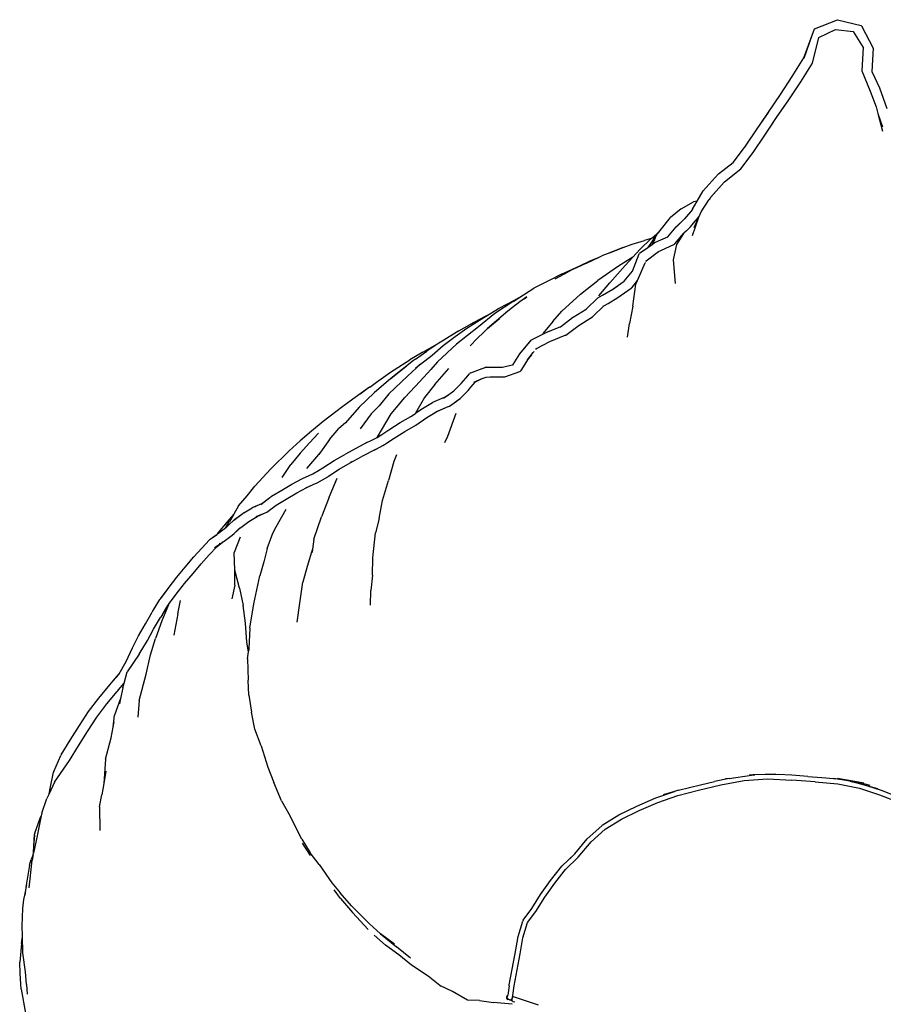
# Model space of a CAD drawing. Units: millimetres. Extents: x 473 to 4655, y -114 to 1106.
# Drawn here: x 473 to 1164, y 317 to 1106 of the extents above; entities that cross this region are included whole.
import ezdxf

# ---------------------------------------------------------------- set-up
doc = ezdxf.new("R2010")
doc.units = ezdxf.units.MM
doc.layers.add('Edges', color=7, linetype='Continuous')

# ---------------------------------------------------------------- blocks, each defined once
blk = doc.blocks.new('bbagplan')
at = {"layer": 'Edges'}
for p, q in [((888.76, 1099.06), (907.13, 1106.28)), ((907.13, 1106.28), (926.22, 1101.5)), ((886.88, 1093.83), (888.68, 1098.97)), ((888.76, 1099.06), (888.68, 1098.97)), ((892.14, 1092.04), (905.68, 1098.53)), ((905.68, 1098.53), (919.73, 1096.91)), ((919.73, 1096.91), (927.68, 1083.99)), ((926.36, 1101.35), (926.22, 1101.5)), ((926.36, 1101.35), (935.67, 1083.54)), ((880.32, 1075.6), (886.88, 1093.83)), ((880.45, 1075.49), (886.88, 1093.83)), ((887.15, 1071.44), (892.14, 1092.04)), ((927.68, 1083.99), (926.76, 1065.36)), ((935.67, 1083.54), (934.75, 1064.9)), ((871, 1060.74), (880.32, 1075.6)), ((877.83, 1056.59), (887.15, 1071.44)), ((926.76, 1065.36), (933.36, 1048.98)), ((861.56, 1046.3), (871, 1060.74)), ((934.75, 1064.9), (940.9, 1051.67)), ((868.31, 1042.01), (877.83, 1056.59)), ((940.9, 1051.67), (946.59, 1035.07)), ((851.85, 1032.24), (861.56, 1046.3)), ((858.47, 1027.8), (868.31, 1042.01)), ((933.36, 1048.98), (938.04, 1036.59)), ((938.04, 1036.59), (939.52, 1031.03)), ((845.82, 1023.13), (851.85, 1032.24)), ((845.82, 1023.13), (851.97, 1032.05)), ((852.28, 1018.69), (858.47, 1027.8)), ((939.52, 1031.03), (943.11, 1020.49)), ((939.52, 1031.03), (943.28, 1016.84)), ((834.69, 1006.64), (842.38, 1018.15)), ((842.38, 1018.15), (845.82, 1023.13)), ((848.89, 1013.7), (852.28, 1018.69)), ((850.11, 1015.36), (852.28, 1018.69)), ((854.95, 1022.87), (854.7, 1022.48)), ((855.35, 1023.4), (855.58, 1023.75)), ((839.67, 999.82), (848.89, 1013.7)), ((823.65, 991.9), (832.84, 1003.88)), ((832.84, 1003.88), (832.91, 1004.02)), ((832.91, 1004.02), (834.69, 1006.64)), ((829.73, 986.7), (839.67, 999.82)), ((811.83, 982.79), (823.65, 991.9)), ((816.74, 976.49), (829.73, 986.7)), ((811.72, 982.64), (799.57, 969.22)), ((811.72, 982.64), (811.83, 982.79)), ((805.44, 963.9), (816.52, 976.24)), ((805.73, 964.11), (816.52, 976.24)), ((816.52, 976.24), (816.74, 976.49)), ((794.82, 960.86), (799.57, 969.22)), ((804.58, 962.34), (805.73, 964.11)), ((781.92, 954.7), (773.44, 947.83)), ((781.92, 954.7), (791.99, 960.46)), ((791.12, 954.36), (794.82, 960.86)), ((794.82, 960.86), (791.99, 960.46)), ((798.16, 952.25), (804.54, 962.33)), ((804.58, 962.34), (804.54, 962.33)), ((764.24, 936.17), (773.44, 947.83)), ((791.11, 954.34), (784.61, 946.64)), ((790.68, 941.53), (796.39, 948.48)), ((795.75, 947.01), (790.9, 933)), ((791.11, 954.34), (791.12, 954.36)), ((792.47, 939.91), (795.75, 947.01)), ((795.89, 947.42), (795.75, 947.01)), ((795.89, 947.42), (796.39, 948.48)), ((796.39, 948.48), (798.16, 952.25)), ((771.21, 932.34), (778.12, 940.31)), ((777.89, 939.96), (784.61, 946.64)), ((777.89, 939.96), (784.61, 946.61)), ((778.12, 940.31), (784.61, 946.64)), ((786.25, 937.21), (789.41, 940.26)), ((786.35, 937.23), (789.41, 940.26)), ((789.41, 940.26), (790.68, 941.53)), ((748.97, 922.25), (758.11, 930.89)), ((758.11, 930.89), (752.61, 929.4)), ((762.37, 933.8), (755.36, 923.87)), ((758.11, 930.89), (758.72, 931.47)), ((762.37, 933.8), (758.69, 926.28)), ((758.72, 931.47), (764.24, 936.17)), ((759.85, 931.37), (759.69, 931.32)), ((762.37, 933.8), (764.24, 936.17)), ((763.83, 929.06), (771.21, 932.34)), ((770.98, 932.08), (771.21, 932.34)), ((776.93, 926.77), (783.98, 934.88)), ((783.98, 934.88), (778.33, 926.06)), ((783.98, 934.88), (786.35, 937.23)), ((786.25, 937.21), (784.17, 935.18)), ((786.25, 937.21), (786.04, 937.17)), ((786.35, 937.23), (786.25, 937.21)), ((735.51, 923.81), (722.86, 918.79)), ((724.99, 919.57), (735.51, 923.81)), ((735.51, 923.81), (742.82, 926.33)), ((742.82, 926.33), (752.61, 929.4)), ((748.77, 919.1), (755.36, 923.87)), ((755.36, 923.87), (758.69, 926.28)), ((758.69, 926.28), (760.45, 927.55)), ((760.81, 927.74), (760.45, 927.55)), ((760.65, 929.36), (760.91, 930.03)), ((760.81, 927.74), (763.83, 929.06)), ((761.1, 930.39), (761.28, 930.61)), ((765.71, 921.29), (776.57, 926.45)), ((765.71, 921.29), (776.06, 926.3)), ((778.33, 926.06), (775.72, 913.79)), ((776.57, 926.45), (776.93, 926.77)), ((706.15, 911.32), (716.39, 916.13)), ((709.24, 913.02), (716.39, 916.13)), ((716.39, 916.13), (717.52, 916.59)), ((717.52, 916.59), (718.46, 916.96)), ((724.99, 919.57), (718.46, 916.96)), ((722.86, 918.79), (718.46, 916.96)), ((743.27, 916.02), (731.86, 908.76)), ((743.27, 916.02), (737.12, 909.3)), ((742.98, 904.84), (748.43, 918.74)), ((748.97, 922.25), (743.27, 916.02)), ((748.77, 919.1), (748.43, 918.74)), ((753.97, 913), (763.93, 920.43)), ((763.63, 920.28), (763.93, 920.43)), ((763.93, 920.43), (765.71, 921.29)), ((686.31, 902.51), (700.93, 909)), ((695.95, 906.59), (700.93, 909)), ((706.15, 911.32), (698.25, 907.42)), ((700.93, 909), (709.24, 913.02)), ((731.86, 908.76), (715.23, 897.32)), ((737.12, 909.3), (724.84, 895.37)), ((746.96, 897.4), (753.31, 911.6)), ((753.31, 911.6), (753.42, 911.84)), ((753.69, 912.8), (753.93, 912.93)), ((753.93, 912.93), (753.97, 913)), ((775.72, 913.79), (777.17, 895.04)), ((686.31, 902.51), (677, 897.55)), ((681.02, 898.55), (691.52, 904.22)), ((695.95, 906.59), (691.52, 904.22)), ((736.5, 896.77), (742.98, 904.84)), ((742.88, 904.58), (742.98, 904.84)), ((677, 897.55), (664.11, 891.14)), ((671.75, 892.97), (671.69, 892.95)), ((701.32, 886.26), (715.23, 897.32)), ((716, 885.17), (724.84, 895.37)), ((726.95, 890.09), (735.59, 896.15)), ((727.25, 890.48), (735.59, 896.15)), ((735.59, 896.15), (736.41, 896.71)), ((736.41, 896.71), (736.44, 896.74)), ((736.44, 896.74), (736.5, 896.77)), ((741.89, 891.12), (742.42, 891.47)), ((742.42, 891.47), (746.96, 897.4)), ((743.29, 876.71), (745.66, 894.48)), ((745.66, 894.48), (746.96, 897.4)), ((652.16, 883.51), (664.11, 891.14)), ((658.4, 884.11), (652.89, 880.26)), ((656.35, 882.61), (658.4, 884.11)), ((701.32, 886.26), (686.45, 872.78)), ((715.34, 883.4), (718.95, 885.48)), ((718.95, 885.48), (727.25, 890.48)), ((718.95, 885.48), (726.95, 890.09)), ((723.44, 879.03), (731.38, 883.67)), ((731.38, 883.67), (741.89, 891.12)), ((732.99, 884.96), (733.07, 885.02)), ((733.07, 885.02), (734.93, 886.3)), ((734.93, 886.3), (735.08, 886.41)), ((647.47, 880.52), (632.85, 870.93)), ((635.68, 874.87), (649.07, 881.91)), ((652.89, 880.26), (646.85, 875.64)), ((647.47, 880.52), (652.16, 883.51)), ((652.16, 883.51), (649.07, 881.91)), ((705.95, 874.29), (715.34, 883.4)), ((711.41, 868.53), (720.14, 877.01)), ((719.63, 876.8), (723.44, 879.03)), ((720.14, 877.01), (723.44, 879.03)), ((743.29, 876.71), (740.73, 862.98)), ((625.13, 868.52), (612.57, 861.82)), ((632.85, 870.93), (619.66, 860.22)), ((620.43, 865.46), (626.61, 869.27)), ((626.61, 869.27), (625.13, 868.52)), ((626.61, 869.27), (635.68, 874.87)), ((643.21, 872.79), (627, 858.84)), ((646.85, 875.64), (643.21, 872.79)), ((679.3, 864.51), (686.45, 872.78)), ((695.55, 867.89), (695.09, 867.57)), ((695.55, 867.89), (705.95, 874.29)), ((699.55, 861), (710.98, 868.11)), ((705.95, 874.29), (705.51, 873.87)), ((710.98, 868.11), (711.41, 868.53)), ((619.66, 860.22), (602.24, 846.38)), ((603.94, 856.9), (612.57, 861.82)), ((610.41, 859.18), (620.43, 865.46)), ((627, 858.84), (636.57, 866.93)), ((679.3, 864.51), (671.45, 855.02)), ((683.09, 859.38), (685.2, 860.2)), ((685.2, 860.2), (685.24, 860.23)), ((685.24, 860.23), (685.34, 860.25)), ((685.34, 860.25), (695.09, 867.57)), ((689.76, 853.65), (699.32, 860.85)), ((699.32, 860.85), (699.55, 861)), ((739.13, 851.92), (740.73, 862.98)), ((603.94, 856.9), (589.8, 848.28)), ((591.53, 845.22), (601.12, 852.55)), ((601.12, 852.55), (610.41, 859.18)), ((617.78, 850.07), (624.92, 856.86)), ((626.37, 858.31), (624.92, 856.86)), ((627, 858.84), (626.37, 858.31)), ((662.27, 849.83), (671.14, 854.31)), ((671.14, 854.31), (671.16, 854.37)), ((671.16, 854.37), (674.01, 855.79)), ((671.16, 854.37), (671.45, 855.02)), ((674.01, 855.79), (683.09, 859.38)), ((674.01, 855.79), (674.37, 856.01)), ((674.37, 856.01), (683.09, 859.38)), ((676.78, 848.38), (689.16, 853.44)), ((689.16, 853.44), (689.76, 853.65)), ((575.06, 839.81), (588.77, 847.6)), ((588.77, 847.6), (578.34, 840.75)), ((582.61, 837.59), (591.53, 845.22)), ((586.81, 832.13), (602.24, 846.38)), ((589.8, 848.28), (588.77, 847.6)), ((613.97, 845.91), (613.12, 845.07)), ((613.97, 845.91), (617.78, 850.07)), ((652.95, 838.52), (659.28, 846.2)), ((659.28, 846.2), (661.91, 849.56)), ((659.28, 846.2), (661.67, 849.11)), ((662.27, 849.83), (661.91, 849.56)), ((666.14, 842.84), (676.78, 848.38)), ((575.06, 839.81), (564.8, 833.72)), ((569.19, 834.24), (578.34, 840.75)), ((573.36, 830.38), (582.61, 837.59)), ((647.47, 829.9), (652.95, 838.52)), ((656.3, 842.38), (656.4, 842.52)), ((656.77, 842.93), (656.89, 843.08)), ((658.93, 833.72), (663.55, 839.57)), ((660.04, 834.78), (662.34, 837.87)), ((663.55, 839.57), (664.32, 840.53)), ((665.61, 842.17), (666.14, 842.84)), ((665.89, 842.71), (666.14, 842.84)), ((549.38, 823.81), (564.8, 833.72)), ((567.84, 833.18), (549.56, 818.76)), ((549.56, 818.76), (561.74, 828.68)), ((573.36, 830.38), (562.9, 820.62)), ((569.19, 834.24), (567.84, 833.18)), ((573.36, 830.38), (569.27, 826.81)), ((586.81, 832.13), (581.69, 825.96)), ((639.03, 827.93), (646.71, 829.71)), ((646.71, 829.71), (646.87, 829.76)), ((646.87, 829.76), (647.47, 829.9)), ((647.12, 829.36), (647.47, 829.9)), ((653.95, 825.2), (659.87, 834.5)), ((659.47, 834.01), (659.87, 834.5)), ((660.04, 834.78), (659.87, 834.5)), ((538.05, 815.95), (549.38, 823.81)), ((562.9, 820.62), (548.05, 806.47)), ((573.16, 816.78), (581.69, 825.96)), ((584.92, 813.91), (595.91, 826.85)), ((609.48, 819.05), (612.42, 822.42)), ((612.93, 822.95), (612.42, 822.42)), ((613.58, 823.29), (612.93, 822.95)), ((613.58, 823.29), (620.53, 825.91)), ((620.53, 825.91), (625.59, 827.93)), ((620.53, 825.91), (625.21, 827.67)), ((625.97, 827.97), (625.59, 827.93)), ((625.97, 827.97), (629.47, 827.93)), ((629.47, 827.93), (639.03, 827.93)), ((638.56, 827.79), (638.73, 827.84)), ((638.73, 827.84), (638.76, 827.84)), ((638.76, 827.84), (639.03, 827.93)), ((640.87, 820.22), (652.89, 824.4)), ((652.89, 824.4), (653.49, 824.7)), ((653.49, 824.7), (653.95, 825.2)), ((532.65, 811.99), (538.05, 815.95)), ((549.56, 818.76), (536.23, 807.45)), ((560.85, 803.68), (573.16, 816.78)), ((584.92, 813.91), (576.45, 803.71)), ((601.38, 810.28), (605.81, 814.9)), ((601.38, 810.28), (605.31, 814.26)), ((605.31, 814.26), (605.81, 814.9)), ((605.81, 814.9), (609.48, 819.05)), ((613.64, 811.86), (617.35, 816.25)), ((613.64, 811.86), (617.25, 816.21)), ((615.95, 815.83), (622.79, 818.69)), ((616.68, 815.95), (617.25, 816.21)), ((617.25, 816.21), (617.35, 816.25)), ((617.35, 816.25), (622.79, 818.69)), ((622.79, 818.69), (625.92, 820)), ((625.6, 820), (625.92, 820)), ((625.92, 820), (629.1, 820.04)), ((629.1, 820.04), (639.89, 820.17)), ((629.1, 820.04), (640.4, 820.08)), ((640.4, 820.08), (640.87, 820.22)), ((527.55, 808.35), (519.27, 802.26)), ((524.09, 795.8), (536.23, 807.45)), ((532.5, 811.87), (525.09, 806.31)), ((532.5, 811.87), (527.55, 808.35)), ((532.65, 811.99), (532.5, 811.87)), ((548.05, 806.47), (540.27, 796.82)), ((591.73, 803.08), (595.88, 805.99)), ((592.31, 803.58), (595.88, 805.99)), ((595.88, 805.99), (600.01, 808.9)), ((599.54, 808.42), (600.01, 808.9)), ((600.01, 808.9), (601.38, 810.28)), ((605.74, 803.37), (607.32, 805.03)), ((607.32, 805.03), (611.53, 809.32)), ((611.53, 809.32), (613.64, 811.86)), ((519.27, 802.26), (511.08, 796.29)), ((533.85, 790.48), (540.27, 796.82)), ((549.87, 790.52), (560.85, 803.68)), ((576.45, 803.71), (569.27, 790.91)), ((573.58, 793.89), (582.9, 799.6)), ((592.31, 803.58), (582.9, 799.6)), ((596.49, 796.76), (600.18, 799.4)), ((600.18, 799.4), (605.15, 802.81)), ((600.18, 799.4), (604.42, 802.43)), ((605.15, 802.81), (605.74, 803.37)), ((505.48, 792.08), (495.43, 784.27)), ((511.08, 796.29), (505.48, 792.08)), ((524.09, 795.8), (513.14, 783.23)), ((533.85, 790.48), (524.96, 778.38)), ((538.55, 771.61), (549.87, 790.52)), ((565.55, 788.34), (569.25, 790.87)), ((569.27, 790.91), (569.25, 790.87)), ((569.27, 790.91), (573.58, 793.89)), ((578.34, 787.47), (586.32, 792.36)), ((585.61, 792.15), (595.44, 796.31)), ((586.32, 792.36), (595.44, 796.31)), ((595.14, 772.56), (601.75, 791.14)), ((595.44, 796.31), (595.79, 796.46)), ((595.79, 796.46), (596.49, 796.76)), ((495.43, 784.27), (486.15, 776.71)), ((513.14, 783.23), (508.02, 778.66)), ((547.88, 777.67), (557.15, 783.54)), ((557.15, 783.54), (565.55, 788.34)), ((560.82, 776.44), (569.61, 781.45)), ((569.61, 781.45), (578.34, 787.47)), ((486.15, 776.71), (477.08, 768.93)), ((484.4, 767.32), (491.55, 775.14)), ((500.54, 769.87), (508.02, 778.66)), ((538.72, 771.56), (542.45, 774.05)), ((539.23, 771.96), (542.45, 774.05)), ((542.45, 774.05), (547.88, 777.67)), ((552.21, 770.96), (560.82, 776.44)), ((468.22, 760.86), (477.08, 768.93)), ((484.4, 767.32), (476.89, 758.9)), ((500.54, 769.87), (491.97, 758.01)), ((530.37, 767.42), (513.2, 758.26)), ((530.37, 767.42), (533.8, 769.12)), ((533.8, 769.12), (538.55, 771.61)), ((533.8, 769.12), (538.72, 771.56)), ((538.55, 771.61), (539.23, 771.96)), ((543.17, 765), (546.55, 767.27)), ((546.55, 767.27), (552.21, 770.96)), ((546.55, 767.27), (551.63, 770.68)), ((592.85, 767.53), (595.14, 772.56)), ((468.22, 760.86), (453.45, 746.35)), ((476.89, 758.9), (469.39, 749.93)), ((482.38, 746.71), (491.97, 758.01)), ((491.97, 758.01), (493.83, 760.18)), ((504.24, 753.09), (513.2, 758.26)), ((537.76, 762.28), (525.93, 756.04)), ((533.84, 760.31), (537.76, 762.28)), ((537.76, 762.28), (543.17, 765)), ((553.99, 757.58), (552.09, 752.18)), ((462.53, 739.44), (469.39, 749.93)), ((495.21, 747.12), (504.24, 753.09)), ((508.32, 746.21), (516.99, 751.22)), ((516.99, 751.22), (525.93, 756.04)), ((517.26, 751.83), (517.96, 752.22)), ((517.96, 752.22), (518.1, 752.3)), ((552.09, 752.18), (547.62, 737.2)), ((440.78, 732.65), (453.45, 746.35)), ((484.06, 741), (487.13, 742.5)), ((484.06, 741), (486.55, 742.14)), ((486.55, 742.14), (487.13, 742.5)), ((487.13, 742.5), (491.6, 745.04)), ((491.6, 745.04), (495.21, 747.12)), ((499.61, 740.47), (508.32, 746.21)), ((462.24, 729.3), (470.29, 734.22)), ((470.29, 734.22), (478.77, 738.6)), ((478.77, 738.6), (484.06, 741)), ((481.57, 731.25), (487.47, 733.9)), ((482.25, 731.41), (487.47, 733.9)), ((487.47, 733.9), (490.58, 735.29)), ((490.58, 735.29), (499.02, 740.15)), ((499.02, 740.15), (499.61, 740.47)), ((500.11, 723.65), (506.54, 738.87)), ((542.98, 721), (547.62, 737.2)), ((434.52, 724.93), (440.78, 732.65)), ((454.1, 724.45), (462.24, 729.3)), ((465.78, 722.14), (474.35, 727.33)), ((474.35, 727.33), (482.25, 731.41)), ((427.6, 716.89), (434.52, 724.93)), ((446.04, 718.44), (439.18, 715.48)), ((445.51, 717.94), (452.76, 723.46)), ((446.04, 718.44), (452.76, 723.46)), ((452.76, 723.46), (453.52, 724.03)), ((454.1, 724.45), (453.52, 724.03)), ((457.89, 717.41), (465.78, 722.14)), ((500.11, 723.65), (494.15, 708.04)), ((540.13, 706.58), (542.98, 721)), ((423.75, 710.22), (418.41, 703.9)), ((423.75, 710.22), (420.27, 704.2)), ((427.6, 716.89), (423.75, 710.22)), ((423.98, 705.2), (431.39, 710.79)), ((424.47, 705.79), (431.39, 710.79)), ((431.99, 711.24), (431.39, 710.79)), ((431.99, 711.24), (438.54, 715.12)), ((439.18, 715.48), (438.54, 715.12)), ((440.61, 715.96), (441.75, 716.48)), ((441.75, 716.48), (441.78, 716.49)), ((441.87, 708.15), (448.92, 711.08)), ((442.6, 708.3), (448.92, 711.08)), ((448.92, 711.08), (449.73, 711.42)), ((449.73, 711.42), (450.38, 711.73)), ((450.38, 711.73), (457.89, 717.41)), ((457.71, 699.97), (465.67, 714.08)), ((411.45, 695.32), (419.19, 704.05)), ((418.41, 703.9), (411.45, 695.32)), ((417.39, 699.38), (420.27, 704.2)), ((419.29, 701.01), (424.47, 705.79)), ((423.8, 705.01), (423.86, 705.08)), ((423.86, 705.08), (423.97, 705.17)), ((429.43, 699.53), (435.96, 704.31)), ((435.96, 704.31), (442.6, 708.3)), ((488.03, 689.95), (494.15, 708.04)), ((540.13, 706.58), (537.29, 695.22)), ((410.92, 694.73), (410.45, 693.99)), ((410.94, 694.36), (410.45, 693.99)), ((410.92, 694.73), (411.21, 695.05)), ((410.94, 694.36), (411.49, 694.87)), ((411.21, 695.05), (411.38, 695.29)), ((411.45, 695.32), (411.38, 695.29)), ((411.49, 694.87), (417.39, 699.38)), ((417.39, 699.38), (417.95, 699.82)), ((417.41, 699.28), (417.95, 699.82)), ((417.95, 699.82), (419.29, 701.01)), ((422.63, 693.33), (424.06, 694.68)), ((424.06, 694.68), (429.43, 699.53)), ((424.06, 694.68), (428.79, 699.13)), ((450.47, 682.49), (455, 694.91)), ((455, 694.91), (457.71, 699.97)), ((535.06, 675.25), (537.29, 695.22)), ((398.14, 682.92), (404.46, 689.64)), ((404.97, 690.12), (404.46, 689.64)), ((404.97, 690.12), (406.83, 691.31)), ((406.83, 691.31), (410.45, 693.99)), ((406.83, 691.31), (410.57, 693.69)), ((408.48, 683.47), (414.54, 687.34)), ((412.07, 685.58), (414.54, 687.34)), ((412.46, 686.6), (412.88, 687.01)), ((414.51, 687.59), (415.03, 687.98)), ((414.54, 687.34), (416.14, 688.36)), ((414.75, 687.7), (414.95, 687.86)), ((415.36, 688), (415.42, 688.04)), ((416.14, 688.36), (422.63, 693.33)), ((428.88, 691.64), (424.23, 679.4)), ((488.03, 689.95), (486.85, 681.98)), ((391.89, 675.8), (398.14, 682.92)), ((404.05, 677.52), (410.17, 684.07)), ((409.25, 683.57), (412.07, 685.58)), ((409.91, 683.87), (410.17, 684.07)), ((410.17, 684.07), (412.07, 685.58)), ((424.64, 665.17), (424.23, 679.4)), ((450.47, 682.49), (447.95, 671.8)), ((485.93, 679.57), (482.54, 668.18)), ((486.85, 681.98), (485.93, 679.57)), ((486.85, 681.98), (486.46, 679.34)), ((384.96, 667.55), (391.89, 675.8)), ((397.63, 670.26), (404.05, 677.52)), ((447.95, 671.8), (444.59, 660.7)), ((534.78, 661.2), (535.06, 675.25)), ((378.34, 659.72), (384.96, 667.55)), ((391.2, 662.56), (397.63, 670.26)), ((393.25, 665.21), (394.26, 666.38)), ((428.39, 650.85), (424.64, 665.17)), ((424.68, 653.2), (424.64, 665.17)), ((482.54, 668.18), (479.12, 655.52)), ((371.23, 650.5), (378.34, 659.72)), ((384.43, 654.53), (391.2, 662.56)), ((439.79, 638.19), (444.59, 660.7)), ((476.61, 638.8), (479.12, 655.52)), ((534.78, 661.2), (533.42, 649)), ((365.15, 642.28), (371.23, 650.5)), ((365.15, 642.28), (371.01, 649.9)), ((377.75, 645.89), (384.43, 654.53)), ((381.92, 651.48), (382.34, 652.02)), ((424.68, 653.2), (422.13, 642.33)), ((428.39, 650.85), (431.25, 636.83)), ((533.25, 637.31), (533.42, 649)), ((360.14, 634.35), (364.68, 641.67)), ((364.68, 641.67), (365.15, 642.28)), ((371.62, 637.69), (377.75, 645.89)), ((373.81, 640.86), (373.61, 640.57)), ((374.88, 642.21), (375.04, 642.41)), ((375.04, 642.41), (375.4, 642.92)), ((375.4, 642.92), (375.55, 643.11)), ((379, 630.3), (381.1, 640.86)), ((353.02, 622.37), (358.41, 631.59)), ((358.73, 632.13), (358.41, 631.59)), ((358.73, 632.13), (360.14, 634.35)), ((371.49, 637.49), (366.18, 624.56)), ((366.66, 629.83), (371.49, 637.49)), ((366.66, 629.83), (371.07, 636.95)), ((371.07, 636.95), (371.49, 637.49)), ((371.62, 637.69), (371.49, 637.49)), ((433.33, 622.73), (431.25, 636.83)), ((436.71, 618.84), (439.79, 638.19)), ((474.44, 623.54), (476.61, 638.8)), ((359.62, 617.88), (365.19, 627.45)), ((366.18, 624.56), (361.02, 610.61)), ((366.66, 629.83), (365.19, 627.45)), ((379, 630.3), (375.85, 613.27)), ((347.62, 612.59), (353.02, 622.37)), ((354.68, 608.82), (359.62, 617.88)), ((434.22, 607.53), (433.33, 622.73)), ((436.71, 618.84), (435.94, 602.48)), ((342.8, 602.95), (347.62, 612.59)), ((347.97, 597.86), (354.68, 608.82)), ((357.19, 597.53), (361.02, 610.61)), ((435.55, 599.94), (434.22, 607.53)), ((337.53, 592.19), (342.8, 602.95)), ((434.69, 594.24), (435.55, 599.94)), ((435.55, 599.94), (435.94, 602.48)), ((435.94, 602.48), (435.87, 600.99)), ((332.12, 582.18), (337.53, 592.19)), ((347.97, 597.86), (338.59, 583.92)), ((353.79, 581.96), (357.19, 597.53)), ((434.69, 594.24), (435.23, 577.1)), ((336.05, 574.63), (338.59, 583.92)), ((324.46, 573.3), (327.26, 576.53)), ((327.26, 576.53), (332.12, 582.18)), ((327.26, 576.53), (332.01, 581.98)), ((332.01, 581.98), (332.12, 582.18)), ((348.1, 560.95), (353.79, 581.96)), ((435.82, 565.01), (435.23, 577.1)), ((315.74, 562.82), (324.46, 573.3)), ((322.28, 558.23), (330.43, 568.08)), ((330.43, 568.08), (330.97, 568.67)), ((330.97, 568.67), (331.58, 569.42)), ((331.58, 569.42), (336.05, 574.63)), ((335.07, 571.05), (333.24, 562.39)), ((335.07, 571.05), (336.05, 574.63)), ((307.53, 551.98), (315.74, 562.82)), ((333.24, 562.39), (328.32, 548.99)), ((333.24, 562.39), (332.33, 558.07)), ((348.1, 560.95), (347.03, 547.35)), ((435.82, 565.01), (438.08, 551.46)), ((314.1, 547.41), (322.28, 558.23)), ((300.21, 540.76), (307.53, 551.98)), ((306.68, 536.08), (314.1, 547.41)), ((327.26, 539.49), (328.32, 548.99)), ((440.69, 537.86), (438.08, 551.46)), ((292.91, 529.1), (300.21, 540.76)), ((325.67, 530.93), (327.26, 539.49)), ((327.26, 539.49), (328.04, 543.7)), ((445.76, 524.6), (440.69, 537.86)), ((285.61, 517.19), (292.91, 529.1)), ((299.41, 524.48), (306.68, 536.08)), ((321.18, 513.69), (325.67, 530.93)), ((292.17, 512.66), (299.41, 524.48)), ((445.76, 524.6), (451.01, 507.28)), ((279.66, 504.05), (285.29, 516.63)), ((285.61, 517.19), (285.29, 516.63)), ((321.18, 513.69), (319.69, 494.38)), ((280.31, 495.34), (292.17, 512.66)), ((451.01, 507.28), (455.93, 495.04)), ((276.7, 490.44), (279.44, 503.44)), ((279.66, 504.05), (279.44, 503.44)), ((321.33, 504.27), (319.69, 494.38)), ((820.32, 498.46), (808.75, 495.96)), ((820.32, 498.46), (817.57, 498.07)), ((820.32, 498.46), (838.34, 501.06)), ((832.33, 496.66), (851.27, 498.1)), ((836.33, 501.14), (839.4, 501.22)), ((838.34, 501.06), (840.6, 501.23)), ((839.4, 501.22), (838.34, 501.06)), ((839.4, 501.22), (839.54, 501.22)), ((840.6, 501.23), (839.54, 501.22)), ((840.6, 501.23), (840.87, 501.25)), ((857.42, 501.68), (840.87, 501.25)), ((859.71, 501.48), (840.87, 501.25)), ((851.27, 498.1), (870.51, 496.96)), ((857.42, 501.68), (857.74, 501.65)), ((870.75, 500.9), (859.71, 501.48)), ((883.46, 499.83), (870.75, 500.9)), ((883.46, 499.83), (894.51, 499.03)), ((894.51, 499.03), (903.86, 498.26)), ((903.86, 498.26), (905.52, 498.13)), ((916.95, 496.13), (903.86, 498.26)), ((921.03, 495.84), (907.3, 498.24)), ((280.31, 495.34), (275.88, 486.03)), ((275.88, 486.03), (276.7, 490.44)), ((319.69, 494.38), (318.16, 485.21)), ((462, 480.38), (455.93, 495.04)), ((779.22, 484.61), (795.82, 489.11)), ((779.86, 488.91), (797.37, 493.3)), ((795.82, 489.11), (813.73, 493.21)), ((797.37, 493.3), (808.75, 495.96)), ((813.73, 493.21), (832.33, 496.66)), ((889.3, 495.72), (870.51, 496.96)), ((889.3, 495.72), (907.32, 494.01)), ((907.32, 494.01), (924.67, 490.56)), ((916.95, 496.13), (922.66, 494.99)), ((920.99, 495.47), (916.95, 496.13)), ((925.22, 494.78), (920.99, 495.47)), ((920.99, 495.47), (922.66, 494.99)), ((925.22, 494.78), (921.03, 495.84)), ((928.28, 494.58), (921.03, 495.84)), ((922.66, 494.99), (930.5, 492.77)), ((924.67, 490.56), (940.72, 485.15)), ((933.43, 492.69), (925.22, 494.78)), ((930.5, 492.77), (942.16, 488.85)), ((930.5, 492.77), (939.3, 490.27)), ((270.11, 470.49), (274.15, 482.4)), ((275.88, 486.03), (274.15, 482.4)), ((316.33, 475.54), (318.16, 485.21)), ((746.55, 476.17), (761.68, 482.8)), ((761.68, 482.8), (776.72, 487.94)), ((763.3, 479.18), (779.22, 484.61)), ((776.72, 487.94), (767.65, 485.15)), ((779.86, 488.91), (776.72, 487.94)), ((940.72, 485.15), (955.95, 479.29)), ((942.16, 488.85), (957.58, 482.91)), ((316.33, 475.54), (316.69, 456.71)), ((462, 480.38), (468.85, 468.09)), ((732.14, 469.25), (746.55, 476.17)), ((748.26, 472.59), (763.3, 479.18)), ((264.53, 454.41), (268.76, 466.64)), ((269.68, 468.44), (266.33, 452.43)), ((268.76, 466.64), (269.68, 468.44)), ((270.11, 470.49), (269.68, 468.44)), ((478.37, 449.62), (468.85, 468.09)), ((718.88, 460.89), (732.14, 469.25)), ((721.18, 457.69), (734.13, 465.82)), ((734.13, 465.82), (748.26, 472.59)), ((706.8, 449.99), (718.39, 460.51)), ((709.87, 447.47), (721.18, 457.69)), ((718.88, 460.89), (718.39, 460.51)), ((266.33, 452.43), (263.5, 438.61)), ((263.79, 443.86), (264.37, 453.75)), ((263.79, 443.86), (264.43, 453.05)), ((264.53, 454.41), (264.37, 453.75)), ((696.86, 438.06), (706.8, 449.99)), ((263.47, 439.19), (263.79, 443.86)), ((478.37, 449.62), (485.08, 438.87)), ((478.66, 446.65), (484.86, 436.59)), ((699.62, 435.21), (709.87, 447.47)), ((263.25, 437.37), (261.53, 433.32)), ((263.25, 437.37), (262.35, 432.99)), ((263.25, 437.37), (263.5, 438.61)), ((263.52, 438.98), (263.47, 439.19)), ((263.5, 438.61), (263.52, 438.98)), ((492.09, 429.34), (485.08, 438.87)), ((686.39, 428), (696.86, 438.06)), ((689.3, 425.33), (699.62, 435.21)), ((692.84, 434.04), (696.8, 437.85)), ((260.29, 429), (257.65, 412.89)), ((260.29, 429), (261.53, 433.32)), ((260.86, 417.9), (262.35, 432.99)), ((492.09, 429.34), (502.3, 414.74)), ((677.44, 416.65), (686.39, 428)), ((680.74, 414.45), (688.39, 424.18)), ((688.39, 424.18), (689.3, 425.33)), ((256.51, 404.83), (258.16, 413.22)), ((257.65, 412.89), (256.51, 404.83)), ((260.01, 410.61), (260.86, 417.9)), ((502.3, 414.74), (508.87, 406.63)), ((669.41, 405.39), (677.44, 416.65)), ((672.74, 403.22), (680.74, 414.45)), ((680.3, 413.95), (680.74, 414.45)), ((255.82, 401.37), (256.51, 404.83)), ((509.32, 402.15), (504.16, 409.16)), ((518.07, 396.43), (508.87, 406.63)), ((662.37, 394.16), (669.41, 405.39)), ((665.63, 391.9), (672.74, 403.22)), ((254.99, 394.14), (255.82, 401.37)), ((509.32, 402.15), (518.96, 390.98)), ((532.6, 381.87), (518.07, 396.43)), ((254.32, 380.16), (254.99, 394.14)), ((531.44, 377.25), (518.96, 390.98)), ((655.64, 384.77), (662.37, 394.16)), ((659.06, 382.89), (665.63, 391.9)), ((254.54, 371.81), (254.32, 380.16)), ((541.3, 373.9), (532.6, 381.87)), ((651.4, 371.65), (655.3, 384.14)), ((655.24, 370.7), (659.06, 382.89)), ((655.64, 384.77), (655.3, 384.14)), ((253.92, 366.21), (254.54, 371.81)), ((254.88, 358.61), (254.54, 371.81)), ((536.34, 372.93), (545.39, 364.8)), ((541.3, 373.9), (554.04, 363.38)), ((552.53, 365.69), (541.3, 373.9)), ((649.05, 358.22), (651.4, 371.65)), ((253.92, 366.21), (252.42, 351.1)), ((556.04, 356.99), (545.39, 364.8)), ((565.38, 354.42), (554.04, 363.38)), ((652.99, 357.78), (655.24, 370.7)), ((256.96, 343.52), (254.88, 358.61)), ((566.01, 348.69), (556.04, 356.99)), ((646.75, 345.54), (649.05, 358.22)), ((650.69, 345.03), (652.99, 357.78)), ((252.91, 342.16), (252.42, 351.1)), ((579.34, 339.86), (566.01, 348.69)), ((253.57, 329.64), (252.91, 342.16)), ((257.74, 333.39), (256.96, 343.52)), ((588.67, 332.53), (579.34, 339.86)), ((644.4, 333.01), (646.75, 345.54)), ((648.3, 332.28), (650.69, 345.03)), ((257.74, 333.39), (258.51, 325.44)), ((598.91, 327.72), (588.67, 332.53)), ((589.78, 331.65), (588.67, 332.53)), ((644.34, 332.17), (643.22, 324.66)), ((644.34, 332.17), (644.4, 333.01)), ((647.17, 324.48), (648.3, 332.28)), ((253.57, 329.64), (257.11, 310.37)), ((611.07, 320.64), (598.91, 327.72)), ((642.48, 324.01), (642.09, 323.16)), ((642.48, 324.01), (643.18, 324.66)), ((642.48, 324.01), (643.17, 324.32)), ((643, 323.16), (643.17, 324.32)), ((643.17, 324.32), (643.22, 324.61)), ((643.18, 324.66), (643.22, 324.66)), ((643.22, 324.61), (643.18, 324.66)), ((643.22, 324.61), (643.22, 324.66)), ((646.99, 323.24), (647.17, 324.48)), ((667.68, 316.69), (647.07, 323.74)), ((620.6, 320.36), (611.07, 320.64)), ((620.6, 320.36), (631.84, 318.84)), ((646.82, 317.43), (631.84, 318.84)), ((642.09, 323.16), (642.14, 322.3)), ((642.14, 322.3), (642.59, 321.62)), ((642.63, 322.79), (642.52, 322.86)), ((642.54, 322.89), (642.65, 322.81)), ((642.59, 321.62), (643.36, 321.27)), ((642.9, 321.96), (642.71, 322.04)), ((642.73, 322.13), (642.99, 322.06)), ((643.09, 322.45), (642.86, 322.62)), ((642.87, 322.68), (643.08, 322.55)), ((643.18, 322), (643.3, 321.97)), ((643.5, 321.68), (643.23, 321.8)), ((643.27, 321.65), (643.51, 321.66)), ((643.67, 321.43), (643.3, 321.5)), ((643.75, 321.39), (643.36, 321.27)), ((643.85, 321.34), (643.36, 321.27)), ((643.67, 321.43), (643.75, 321.39)), ((643.75, 321.39), (643.85, 321.34)), ((644.52, 320.99), (643.85, 321.34)), ((644.52, 320.99), (645.01, 320.99)), ((645.01, 320.99), (645.47, 321)), ((645.41, 320.81), (645.01, 320.99)), ((647.19, 319.55), (645.41, 320.81)), ((647.02, 320.08), (645.41, 320.81)), ((645.47, 321), (645.7, 321.12)), ((645.95, 321.26), (645.7, 321.12)), ((646.65, 320.97), (645.7, 321.12)), ((645.95, 321.26), (646.31, 321.45)), ((646, 321.2), (645.95, 321.26)), ((646, 321.2), (646.59, 321.03)), ((646.31, 321.45), (646.85, 322.24)), ((646.76, 320.95), (646.65, 320.97)), ((646.85, 322.24), (646.91, 322.67)), ((646.91, 322.67), (646.92, 322.73)), ((646.98, 322.71), (646.91, 322.67)), ((646.92, 322.73), (646.95, 322.91)), ((646.92, 322.73), (646.98, 322.71)), ((646.95, 322.91), (646.96, 322.97)), ((647.04, 322.94), (646.95, 322.91)), ((646.96, 322.97), (646.99, 323.24)), ((646.96, 322.97), (647.04, 322.94)), ((647.09, 322.72), (646.98, 322.71)), ((647.26, 323.19), (646.99, 323.24)), ((647.24, 322.99), (647.04, 322.94)), ((647.04, 322.94), (647.36, 322.79)), ((647.09, 322.72), (647.36, 322.79)), ((647.39, 319.49), (647.19, 319.55)), ((647.42, 319.45), (647.39, 319.49)), ((648.73, 319.13), (647.42, 319.45))]:
    blk.add_line(p, q, dxfattribs=at)

msp = doc.modelspace()

# ---------------------------------------------------------------- block references
msp.add_blockref('bbagplan', (220.54, 0))

doc.saveas('drawing.dxf')
